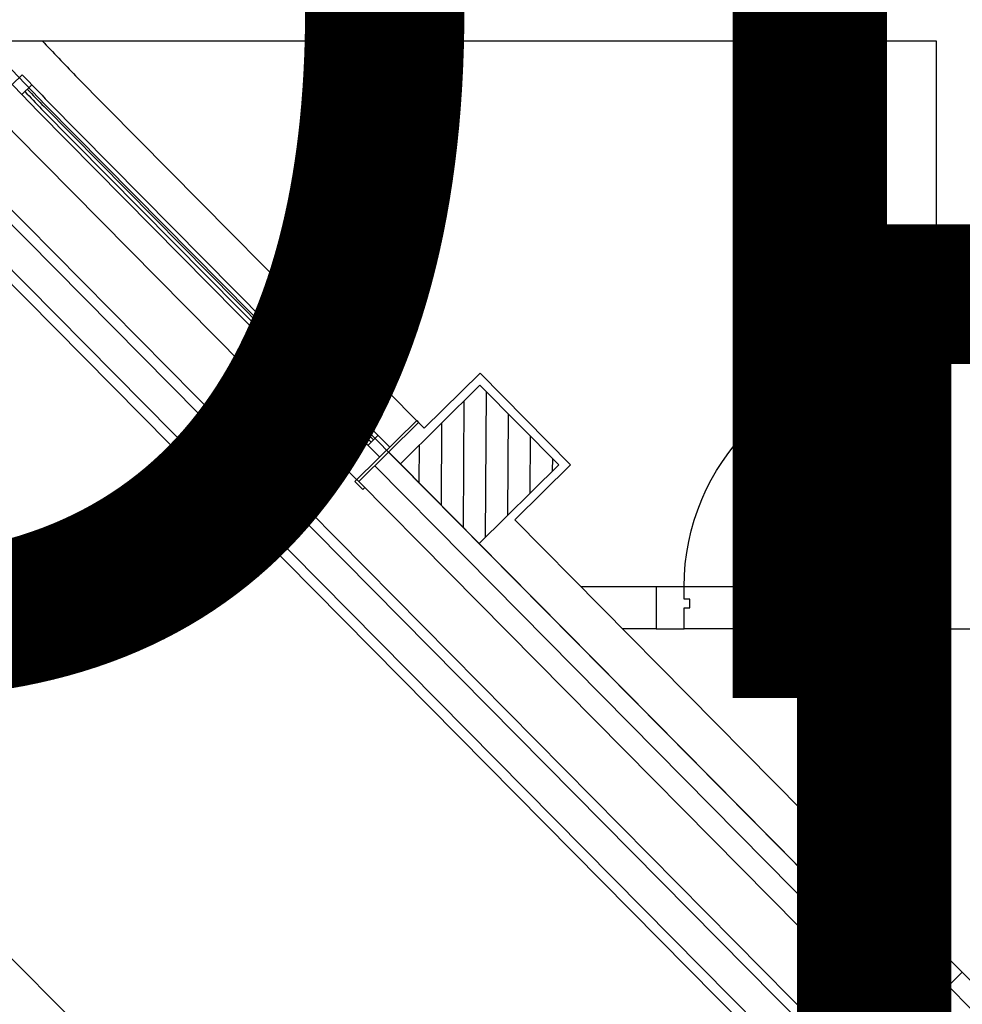
# Model space of a CAD drawing. Units: millimetres. Extents: x 223 to 2361, y -247 to -5.
# Drawn here: x 279 to 282, y -157 to -153 of the extents above; entities that cross this region are included whole.
import ezdxf
from ezdxf.enums import TextEntityAlignment as Align

# ---------------------------------------------------------------- set-up
doc = ezdxf.new("R2018")
doc.units = ezdxf.units.MM
doc.linetypes.add('PL_ARQ ENGATIVA PR-CONS ESQ-BAS   ESTRC (v8) 2021$0$C80_XREFS_ESTADO REFORMADO$0$DASHED', pattern=[0.75, 0.5, -0.25])
doc.linetypes.add('PL_ARQ ENGATIVA PR-CONS ESQ-BAS   ESTRC V8 2021$0$C80_XREFS_ESTADO REFORMADO$0$DASHED', pattern=[0.75, 0.5, -0.25])
doc.layers.get('0').update_dxf_attribs({"color": 254, "lineweight": 5})
for name, color, linetype in [('PL_ARQ ENGATIVA PR-CONS ESQ-BAS   ESTRC (v8) 2021$0$0_TX_05', 142, 'Continuous'), ('PL_ARQ ENGATIVA PR-CONS ESQ-BAS   ESTRC (v8) 2021$0$C80_XREFS_ESTADO ACTUAL INICIAL_RECORTADO$0$U_BORDILLOS_1', 142, 'Continuous'), ('PL_ARQ ENGATIVA PR-CONS ESQ-BAS   ESTRC (v8) 2021$0$C80_XREFS_ESTADO ACTUAL INICIAL_RECORTADO$0$U_BORDILLOS_2', 251, 'Continuous'), ('PL_ARQ ENGATIVA PR-CONS ESQ-BAS   ESTRC (v8) 2021$0$C80_XREFS_ESTADO REFORMADO$0$A_PRY_01', 4, 'Continuous'), ('PL_ARQ ENGATIVA PR-CONS ESQ-BAS   ESTRC (v8) 2021$0$C80_XREFS_ESTADO REFORMADO$0$A_PRY_INV', 100, 'PL_ARQ ENGATIVA PR-CONS ESQ-BAS   ESTRC (v8) 2021$0$C80_XREFS_ESTADO REFORMADO$0$DASHED'), ('PL_ARQ ENGATIVA PR-CONS ESQ-BAS   ESTRC (v8) 2021$0$C80_XREFS_ESTADO REFORMADO$0$A_SEC_PILAR', 5, 'Continuous'), ('PL_ARQ ENGATIVA PR-CONS ESQ-BAS   ESTRC (v8) 2021$0$C80_XREFS_ESTADO REFORMADO$0$A_SEC_TABIQ', 2, 'Continuous'), ('PL_ARQ ENGATIVA PR-CONS ESQ-BAS   ESTRC (v8) 2021$0$C80_XREFS_ESTADO REFORMADO$0$A_UGLASS', 4, 'Continuous'), ('PL_ARQ ENGATIVA PR-CONS ESQ-BAS   ESTRC (v8) 2021$0$C80_XREFS_ESTADO REFORMADO$0$B_CPI', 31, 'Continuous'), ('PL_ARQ ENGATIVA PR-CONS ESQ-BAS   ESTRC (v8) 2021$0$C80_XREFS_ESTADO REFORMADO$0$B_CPI_01', 251, 'Continuous'), ('PL_ARQ ENGATIVA PR-CONS ESQ-BAS   ESTRC (v8) 2021$0$C80_XREFS_ESTADO REFORMADO$0$BGT_A_SEC_TABIQ', 2, 'Continuous'), ('PL_ARQ ENGATIVA PR-CONS ESQ-BAS   ESTRC (v8) 2021$0$C80_XREFS_ESTADO REFORMADO$0$BGT_B_CPE', 11, 'Continuous'), ('PL_ARQ ENGATIVA PR-CONS ESQ-BAS   ESTRC (v8) 2021$0$C80_XREFS_ESTADO REFORMADO$0$S_SOMB_E', 254, 'Continuous'), ('PL_ARQ ENGATIVA PR-CONS ESQ-BAS   ESTRC (v8) 2021$0$textos editados', 3, 'Continuous'), ('PL_ARQ ENGATIVA PR-CONS ESQ-BAS   ESTRC (v8) 2021$0$TX_04', 251, 'Continuous'), ('PL_ARQ ENGATIVA PR-CONS ESQ-BAS   ESTRC (v8) 2021$0$U_BORDILLOS_1', 142, 'Continuous'), ('PL_ARQ ENGATIVA PR-CONS ESQ-BAS   ESTRC (v8) 2021$0$U_BORDILLOS_2', 251, 'Continuous'), ('PL_ARQ ENGATIVA PR-CONS ESQ-BAS   ESTRC V8 2021$0$0_TX_05', 251, 'Continuous'), ('PL_ARQ ENGATIVA PR-CONS ESQ-BAS   ESTRC V8 2021$0$C80_XREFS_ESTADO ACTUAL INICIAL_RECORTADO$0$U_BORDILLOS_1', 251, 'Continuous'), ('PL_ARQ ENGATIVA PR-CONS ESQ-BAS   ESTRC V8 2021$0$C80_XREFS_ESTADO ACTUAL INICIAL_RECORTADO$0$U_BORDILLOS_2', 251, 'Continuous'), ('PL_ARQ ENGATIVA PR-CONS ESQ-BAS   ESTRC V8 2021$0$C80_XREFS_ESTADO REFORMADO$0$A_PRY_01', 251, 'Continuous'), ('PL_ARQ ENGATIVA PR-CONS ESQ-BAS   ESTRC V8 2021$0$C80_XREFS_ESTADO REFORMADO$0$A_PRY_INV', 251, 'PL_ARQ ENGATIVA PR-CONS ESQ-BAS   ESTRC V8 2021$0$C80_XREFS_ESTADO REFORMADO$0$DASHED'), ('PL_ARQ ENGATIVA PR-CONS ESQ-BAS   ESTRC V8 2021$0$C80_XREFS_ESTADO REFORMADO$0$A_SEC_PILAR', 251, 'Continuous'), ('PL_ARQ ENGATIVA PR-CONS ESQ-BAS   ESTRC V8 2021$0$C80_XREFS_ESTADO REFORMADO$0$A_SEC_TABIQ', 251, 'Continuous'), ('PL_ARQ ENGATIVA PR-CONS ESQ-BAS   ESTRC V8 2021$0$C80_XREFS_ESTADO REFORMADO$0$A_UGLASS', 251, 'Continuous'), ('PL_ARQ ENGATIVA PR-CONS ESQ-BAS   ESTRC V8 2021$0$C80_XREFS_ESTADO REFORMADO$0$B_CPI', 251, 'Continuous'), ('PL_ARQ ENGATIVA PR-CONS ESQ-BAS   ESTRC V8 2021$0$C80_XREFS_ESTADO REFORMADO$0$B_CPI_01', 251, 'Continuous'), ('PL_ARQ ENGATIVA PR-CONS ESQ-BAS   ESTRC V8 2021$0$C80_XREFS_ESTADO REFORMADO$0$BGT_A_SEC_TABIQ', 251, 'Continuous'), ('PL_ARQ ENGATIVA PR-CONS ESQ-BAS   ESTRC V8 2021$0$C80_XREFS_ESTADO REFORMADO$0$BGT_B_CPE', 251, 'Continuous'), ('PL_ARQ ENGATIVA PR-CONS ESQ-BAS   ESTRC V8 2021$0$C80_XREFS_ESTADO REFORMADO$0$S_SOMB_E', 251, 'Continuous'), ('PL_ARQ ENGATIVA PR-CONS ESQ-BAS   ESTRC V8 2021$0$textos editados', 251, 'Continuous'), ('PL_ARQ ENGATIVA PR-CONS ESQ-BAS   ESTRC V8 2021$0$TX_04', 251, 'Continuous'), ('PL_ARQ ENGATIVA PR-CONS ESQ-BAS   ESTRC V8 2021$0$U_BORDILLOS_1', 251, 'Continuous'), ('PL_ARQ ENGATIVA PR-CONS ESQ-BAS   ESTRC V8 2021$0$U_BORDILLOS_2', 251, 'Continuous')]:
    doc.layers.add(name, color=color, linetype=linetype)
for name, color, linetype, plot in [('PL_ARQ ENGATIVA PR-CONS ESQ-BAS   ESTRC (v8) 2021$0$C80_XREFS_ESTADO REFORMADO$0$0_AUX', 6, 'Continuous', False), ('PL_ARQ ENGATIVA PR-CONS ESQ-BAS   ESTRC (v8) 2021$0$C80_XREFS_ESTADO REFORMADO$0$B_CPI_AUX', 254, 'Continuous', False), ('PL_ARQ ENGATIVA PR-CONS ESQ-BAS   ESTRC V8 2021$0$C80_XREFS_ESTADO REFORMADO$0$0_AUX', 251, 'Continuous', False), ('PL_ARQ ENGATIVA PR-CONS ESQ-BAS   ESTRC V8 2021$0$C80_XREFS_ESTADO REFORMADO$0$B_CPI_AUX', 251, 'Continuous', False)]:
    doc.layers.add(name, color=color, linetype=linetype, plot=plot)
doc.styles.add('PL_ARQ ENGATIVA PR-CONS ESQ-BAS   ESTRC (v8) 2021$0$C80_XREFS_ESTADO REFORMADO$0$FUTURA', font='txt')
doc.styles.add('PL_ARQ ENGATIVA PR-CONS ESQ-BAS   ESTRC (v8) 2021$0$C80_XREFS_ESTADO REFORMADO$0$ROMANS', font='romans.shx')
doc.styles.add('PL_ARQ ENGATIVA PR-CONS ESQ-BAS   ESTRC V8 2021$0$C80_XREFS_ESTADO REFORMADO$0$FUTURA', font='txt')
doc.styles.add('PL_ARQ ENGATIVA PR-CONS ESQ-BAS   ESTRC V8 2021$0$C80_XREFS_ESTADO REFORMADO$0$ROMANS', font='romans.shx')
doc.styles.get("Standard").update_dxf_attribs({"font": 'arial.ttf'})
pattern_1 = [(135, (-295.26585, -85.15225), (-0.0561266, -0.0561266), [])]

# ---------------------------------------------------------------- blocks, each defined once
blk = doc.blocks.new('*U1263')
at = {"layer": 'PL_ARQ ENGATIVA PR-CONS ESQ-BAS   ESTRC V8 2021$0$C80_XREFS_ESTADO REFORMADO$0$A_PRY_INV', "color": 252, "ltscale": 0.25}
for points in [[(0.145, 0), (0.9, 0)], [(0.1, -0.15), (0.9, -0.15)]]:
    blk.add_lwpolyline(points, dxfattribs=at)
at = {"layer": 'PL_ARQ ENGATIVA PR-CONS ESQ-BAS   ESTRC V8 2021$0$C80_XREFS_ESTADO REFORMADO$0$B_CPI'}
blk.add_lwpolyline([(0.145, 0), (0.1, 0), (0.1, 0.8), (0.145, 0.8)], close=True, dxfattribs=at)
for points in [[(0.1, 0), (0, 0), (0, -0.15), (0.1, -0.15), (0.1, -0.075), (0.12, -0.075), (0.12, -0.045), (0.1, -0.045), (0.1, 0)], [(0.9, 0), (1, 0), (1, -0.15), (0.9, -0.15), (0.9, -0.075), (0.88, -0.075), (0.88, -0.045), (0.9, -0.045), (0.9, 0)]]:
    blk.add_lwpolyline(points, dxfattribs=at)
at = {"layer": 'PL_ARQ ENGATIVA PR-CONS ESQ-BAS   ESTRC V8 2021$0$C80_XREFS_ESTADO REFORMADO$0$B_CPI_01'}
blk.add_arc((0.1, 0), 0.8, 0, 90, dxfattribs=at)
at = {"layer": 'PL_ARQ ENGATIVA PR-CONS ESQ-BAS   ESTRC V8 2021$0$C80_XREFS_ESTADO REFORMADO$0$B_CPI_AUX'}
for points in [[(0.145, 0), (0.9, 0)], [(0.1, -0.15), (0.9, -0.15)]]:
    blk.add_lwpolyline(points, dxfattribs=at)
at = {"layer": 'PL_ARQ ENGATIVA PR-CONS ESQ-BAS   ESTRC V8 2021$0$C80_XREFS_ESTADO REFORMADO$0$0_AUX'}
for s, style, p in [('PASO 80', 'PL_ARQ ENGATIVA PR-CONS ESQ-BAS   ESTRC V8 2021$0$C80_XREFS_ESTADO REFORMADO$0$ROMANS', (0.164, -0.1139)), ('VANO 100', 'PL_ARQ ENGATIVA PR-CONS ESQ-BAS   ESTRC V8 2021$0$C80_XREFS_ESTADO REFORMADO$0$FUTURA', (0.1938, -0.2682))]:
    blk.add_text(s, height=0.08, rotation=0.0001, dxfattribs=dict(at, style=style)).set_placement(p)
blk = doc.blocks.new('*U1285')
at = {"true_color": 0xa3a3a3}
h = blk.add_hatch(color=253, dxfattribs=at)
h.dxf.hatch_style = 1
h.paths.add_polyline_path([(0.01, 0.3), (0, 0.3), (0, 0.15), (0.01, 0.15)])
h = blk.add_hatch(color=253, dxfattribs=at)
h.dxf.hatch_style = 1
h.paths.add_polyline_path([(2.62, 0.3), (2.61, 0.3), (2.61, 0.15), (2.62, 0.15)])
for p, q in [((0, 0.3), (0, 0)), ((0.01, 0.3), (0.01, 0)), ((2.61, 0.3), (2.61, 0)), ((2.62, 0.3), (2.62, 0))]:
    blk.add_line(p, q)
for points in [[(0, 0.3), (0.01, 0.3), (0.01, 0), (0, 0)], [(2.61, 0.3), (2.62, 0.3), (2.62, 0), (2.61, 0)]]:
    blk.add_lwpolyline(points, close=True)
at = {"layer": 'PL_ARQ ENGATIVA PR-CONS ESQ-BAS   ESTRC V8 2021$0$C80_XREFS_ESTADO REFORMADO$0$A_PRY_01'}
blk.add_line((2.61, 0.15), (0.01, 0.15), dxfattribs=at)
at = {"layer": 'PL_ARQ ENGATIVA PR-CONS ESQ-BAS   ESTRC V8 2021$0$C80_XREFS_ESTADO REFORMADO$0$BGT_B_CPE'}
for p, q in [((0.01, 0.07), (2.61, 0.07)), ((0.08, 0), (0.08, 0.07)), ((2.54, 0), (2.54, 0.07)), ((0.01, 0), (2.61, 0))]:
    blk.add_line(p, q, dxfattribs=at)
blk = doc.blocks.new('*U1329')
at = {"layer": 'PL_ARQ ENGATIVA PR-CONS ESQ-BAS   ESTRC V8 2021$0$C80_XREFS_ESTADO REFORMADO$0$A_PRY_01'}
blk.add_lwpolyline([(-0.01, 0), (0, 0), (0, -0.3), (-0.01, -0.3)], close=True, dxfattribs=at)
blk = doc.blocks.new('*U1330')
at = {"layer": 'PL_ARQ ENGATIVA PR-CONS ESQ-BAS   ESTRC V8 2021$0$C80_XREFS_ESTADO REFORMADO$0$A_PRY_01'}
blk.add_lwpolyline([(-0.01, 0), (0, 0), (0, -0.04), (-0.01, -0.04)], close=True, dxfattribs=at)
blk = doc.blocks.new('*U1378')
at = {"layer": 'PL_ARQ ENGATIVA PR-CONS ESQ-BAS   ESTRC V8 2021$0$textos editados', "lineweight": 30, "width": 0.9, "flags": 104}
blk.add_attdef('NOMBRE_SALA', text='', height=0.2, dxfattribs=at).set_placement((0.0045, -0.0119), align=Align.TOP_CENTER)
blk = doc.blocks.new('*U1382')
at = {"layer": 'PL_ARQ ENGATIVA PR-CONS ESQ-BAS   ESTRC V8 2021$0$textos editados', "lineweight": 30, "width": 0.9, "flags": 104}
blk.add_attdef('NOMBRE_SALA', text='', height=0.2, dxfattribs=at).set_placement((0.0045, -0.0119), align=Align.TOP_CENTER)
blk = doc.blocks.new('PL_ARQ ENGATIVA PR-CONS ESQ-BAS   ESTRC V8 2021$0$C80_XREFS_ESTADO REFORMADO$0$PILAR 30 X 30')
at = {"layer": 'PL_ARQ ENGATIVA PR-CONS ESQ-BAS   ESTRC V8 2021$0$C80_XREFS_ESTADO REFORMADO$0$S_SOMB_E'}
h = blk.add_hatch(dxfattribs=at)
h.set_pattern_fill('ANSI31', color=253, scale=0.025, angle=90)
h.set_pattern_definition(pattern_1)
h.paths.add_polyline_path([(-0.2, 0.1999), (0.2, 0.1999), (0.2, -0.2001), (-0.2, -0.2001)])
at = {"layer": 'PL_ARQ ENGATIVA PR-CONS ESQ-BAS   ESTRC V8 2021$0$C80_XREFS_ESTADO REFORMADO$0$A_SEC_PILAR', "color": 4}
blk.add_lwpolyline([(-0.2, 0.1999), (0.2, 0.1999), (0.2, -0.2001), (-0.2, -0.2001)], close=True, dxfattribs=at)
blk = doc.blocks.new('PL_ARQ ENGATIVA PR-CONS ESQ-BAS   ESTRC V8 2021$0$EST_REF_PILARES_01')
at = {"layer": 'PL_ARQ ENGATIVA PR-CONS ESQ-BAS   ESTRC V8 2021$0$C80_XREFS_ESTADO REFORMADO$0$A_SEC_PILAR', "rotation": 314.6816578013623}
blk.add_blockref('PL_ARQ ENGATIVA PR-CONS ESQ-BAS   ESTRC V8 2021$0$C80_XREFS_ESTADO REFORMADO$0$PILAR 30 X 30', (280.8551, 264.2634), dxfattribs=at)
blk = doc.blocks.new('*U388')
at = {"layer": 'PL_ARQ ENGATIVA PR-CONS ESQ-BAS   ESTRC (v8) 2021$0$C80_XREFS_ESTADO REFORMADO$0$A_PRY_INV', "color": 252, "ltscale": 0.25}
for points in [[(0.145, 0), (0.9, 0)], [(0.1, -0.15), (0.9, -0.15)]]:
    blk.add_lwpolyline(points, dxfattribs=at)
at = {"layer": 'PL_ARQ ENGATIVA PR-CONS ESQ-BAS   ESTRC (v8) 2021$0$C80_XREFS_ESTADO REFORMADO$0$B_CPI'}
blk.add_lwpolyline([(0.145, 0), (0.1, 0), (0.1, 0.8), (0.145, 0.8)], close=True, dxfattribs=at)
for points in [[(0.1, 0), (0, 0), (0, -0.15), (0.1, -0.15), (0.1, -0.075), (0.12, -0.075), (0.12, -0.045), (0.1, -0.045), (0.1, 0)], [(0.9, 0), (1, 0), (1, -0.15), (0.9, -0.15), (0.9, -0.075), (0.88, -0.075), (0.88, -0.045), (0.9, -0.045), (0.9, 0)]]:
    blk.add_lwpolyline(points, dxfattribs=at)
at = {"layer": 'PL_ARQ ENGATIVA PR-CONS ESQ-BAS   ESTRC (v8) 2021$0$C80_XREFS_ESTADO REFORMADO$0$B_CPI_01'}
blk.add_arc((0.1, 0), 0.8, 0, 90, dxfattribs=at)
at = {"layer": 'PL_ARQ ENGATIVA PR-CONS ESQ-BAS   ESTRC (v8) 2021$0$C80_XREFS_ESTADO REFORMADO$0$B_CPI_AUX'}
for points in [[(0.145, 0), (0.9, 0)], [(0.1, -0.15), (0.9, -0.15)]]:
    blk.add_lwpolyline(points, dxfattribs=at)
at = {"layer": 'PL_ARQ ENGATIVA PR-CONS ESQ-BAS   ESTRC (v8) 2021$0$C80_XREFS_ESTADO REFORMADO$0$0_AUX'}
for s, style, p in [('PASO 80', 'PL_ARQ ENGATIVA PR-CONS ESQ-BAS   ESTRC (v8) 2021$0$C80_XREFS_ESTADO REFORMADO$0$ROMANS', (0.164, -0.1139)), ('VANO 100', 'PL_ARQ ENGATIVA PR-CONS ESQ-BAS   ESTRC (v8) 2021$0$C80_XREFS_ESTADO REFORMADO$0$FUTURA', (0.1938, -0.2682))]:
    blk.add_text(s, height=0.08, rotation=0.0001, dxfattribs=dict(at, style=style)).set_placement(p)
blk = doc.blocks.new('*U410')
at = {"true_color": 0xa3a3a3}
h = blk.add_hatch(color=253, dxfattribs=at)
h.dxf.hatch_style = 1
h.paths.add_polyline_path([(0.01, 0.3), (0, 0.3), (0, 0.15), (0.01, 0.15)])
h = blk.add_hatch(color=253, dxfattribs=at)
h.dxf.hatch_style = 1
h.paths.add_polyline_path([(2.62, 0.3), (2.61, 0.3), (2.61, 0.15), (2.62, 0.15)])
for p, q in [((0, 0.3), (0, 0)), ((0.01, 0.3), (0.01, 0)), ((2.61, 0.3), (2.61, 0)), ((2.62, 0.3), (2.62, 0))]:
    blk.add_line(p, q)
for points in [[(0, 0.3), (0.01, 0.3), (0.01, 0), (0, 0)], [(2.61, 0.3), (2.62, 0.3), (2.62, 0), (2.61, 0)]]:
    blk.add_lwpolyline(points, close=True)
at = {"layer": 'PL_ARQ ENGATIVA PR-CONS ESQ-BAS   ESTRC (v8) 2021$0$C80_XREFS_ESTADO REFORMADO$0$A_PRY_01'}
blk.add_line((2.61, 0.15), (0.01, 0.15), dxfattribs=at)
at = {"layer": 'PL_ARQ ENGATIVA PR-CONS ESQ-BAS   ESTRC (v8) 2021$0$C80_XREFS_ESTADO REFORMADO$0$BGT_B_CPE'}
for p, q in [((0.01, 0.07), (2.61, 0.07)), ((0.08, 0), (0.08, 0.07)), ((2.54, 0), (2.54, 0.07)), ((0.01, 0), (2.61, 0))]:
    blk.add_line(p, q, dxfattribs=at)
blk = doc.blocks.new('*U454')
at = {"layer": 'PL_ARQ ENGATIVA PR-CONS ESQ-BAS   ESTRC (v8) 2021$0$C80_XREFS_ESTADO REFORMADO$0$A_PRY_01'}
blk.add_lwpolyline([(-0.01, 0), (0, 0), (0, -0.3), (-0.01, -0.3)], close=True, dxfattribs=at)
blk = doc.blocks.new('*U455')
at = {"layer": 'PL_ARQ ENGATIVA PR-CONS ESQ-BAS   ESTRC (v8) 2021$0$C80_XREFS_ESTADO REFORMADO$0$A_PRY_01'}
blk.add_lwpolyline([(-0.01, 0), (0, 0), (0, -0.04), (-0.01, -0.04)], close=True, dxfattribs=at)
blk = doc.blocks.new('*U503')
at = {"layer": 'PL_ARQ ENGATIVA PR-CONS ESQ-BAS   ESTRC (v8) 2021$0$textos editados', "lineweight": 30, "width": 0.9, "flags": 104}
blk.add_attdef('NOMBRE_SALA', text='', height=0.2, dxfattribs=at).set_placement((0.0045, -0.0119), align=Align.TOP_CENTER)
blk = doc.blocks.new('*U507')
at = {"layer": 'PL_ARQ ENGATIVA PR-CONS ESQ-BAS   ESTRC (v8) 2021$0$textos editados', "lineweight": 30, "width": 0.9, "flags": 104}
blk.add_attdef('NOMBRE_SALA', text='', height=0.2, dxfattribs=at).set_placement((0.0045, -0.0119), align=Align.TOP_CENTER)
blk = doc.blocks.new('PL_ARQ ENGATIVA PR-CONS ESQ-BAS   ESTRC (v8) 2021$0$C80_XREFS_ESTADO REFORMADO$0$PILAR 30 X 30')
at = {"layer": 'PL_ARQ ENGATIVA PR-CONS ESQ-BAS   ESTRC (v8) 2021$0$C80_XREFS_ESTADO REFORMADO$0$S_SOMB_E'}
h = blk.add_hatch(dxfattribs=at)
h.set_pattern_fill('ANSI31', color=253, scale=0.025, angle=90)
h.set_pattern_definition(pattern_1)
h.paths.add_polyline_path([(-0.2, 0.1999), (0.2, 0.1999), (0.2, -0.2001), (-0.2, -0.2001)])
at = {"layer": 'PL_ARQ ENGATIVA PR-CONS ESQ-BAS   ESTRC (v8) 2021$0$C80_XREFS_ESTADO REFORMADO$0$A_SEC_PILAR', "color": 4}
blk.add_lwpolyline([(-0.2, 0.1999), (0.2, 0.1999), (0.2, -0.2001), (-0.2, -0.2001)], close=True, dxfattribs=at)
blk = doc.blocks.new('PL_ARQ ENGATIVA PR-CONS ESQ-BAS   ESTRC (v8) 2021$0$EST_REF_PILARES_01')
at = {"layer": 'PL_ARQ ENGATIVA PR-CONS ESQ-BAS   ESTRC (v8) 2021$0$C80_XREFS_ESTADO REFORMADO$0$A_SEC_PILAR', "rotation": 314.6816578013623}
blk.add_blockref('PL_ARQ ENGATIVA PR-CONS ESQ-BAS   ESTRC (v8) 2021$0$C80_XREFS_ESTADO REFORMADO$0$PILAR 30 X 30', (280.8551, 264.2634), dxfattribs=at)

msp = doc.modelspace()

# ---------------------------------------------------------------- linework, layer by layer
at = {"layer": 'PL_ARQ ENGATIVA PR-CONS ESQ-BAS   ESTRC (v8) 2021$0$C80_XREFS_ESTADO ACTUAL INICIAL_RECORTADO$0$U_BORDILLOS_1', "ltscale": 0.05}
msp.add_lwpolyline([(289.3331, -104.3345), (275.3282, -133.2952, 0.30644), (278.9495, -153.7337), (291.1303, -166.0506, 0.200357), (291.6991, -166.288), (305.0767, -166.288)], format="xyb", dxfattribs=at)
at = {"layer": 'PL_ARQ ENGATIVA PR-CONS ESQ-BAS   ESTRC (v8) 2021$0$C80_XREFS_ESTADO ACTUAL INICIAL_RECORTADO$0$U_BORDILLOS_2', "ltscale": 0.05}
for points in [[(302.0634, -104.2328), (289.771, -104.2328), (275.6457, -133.4426, 0.306333), (279.1996, -153.4888), (291.5112, -165.938), (305.5267, -165.938), (305.5267, -154.9828)], [(289.198, -104.2692), (275.1922, -133.232, 0.306485), (278.8423, -153.8386), (291.0677, -166.2006, 0.200357), (291.6365, -166.438), (305.0767, -166.438)]]:
    msp.add_lwpolyline(points, format="xyb", dxfattribs=at)
at = {"layer": 'PL_ARQ ENGATIVA PR-CONS ESQ-BAS   ESTRC (v8) 2021$0$C80_XREFS_ESTADO REFORMADO$0$A_PRY_01'}
for points in [[(286.6121, -110.4205), (275.5096, -133.3794, 0.306379), (279.0924, -153.5937), (280.3116, -154.8266)], [(279.1867, -153.2588, 0.002404), (279.3067, -153.3838), (280.532, -154.6227)], [(279.1254, -153.4407, 0.001185), (279.1853, -153.5028), (280.3619, -154.6925)], [(279.134, -153.4324, 0.001184), (279.1938, -153.4944), (280.3704, -154.6841)]]:
    msp.add_lwpolyline(points, format="xyb", dxfattribs=at)
at = {"layer": 'PL_ARQ ENGATIVA PR-CONS ESQ-BAS   ESTRC (v8) 2021$0$C80_XREFS_ESTADO REFORMADO$0$A_SEC_TABIQ'}
for p, q in [((278.9808, -153.2588), (282.3804, -153.2588)), ((282.3804, -153.2588), (282.3804, -155.3588)), ((281.3804, -155.2088), (281.1115, -155.2088)), ((281.3804, -155.2088), (281.3804, -155.3588)), ((281.3804, -155.3588), (281.2599, -155.3588)), ((282.3804, -155.3588), (282.5304, -155.3588))]:
    msp.add_line(p, q, dxfattribs=at)
at = {"layer": 'PL_ARQ ENGATIVA PR-CONS ESQ-BAS   ESTRC (v8) 2021$0$C80_XREFS_ESTADO REFORMADO$0$A_UGLASS'}
for points in [[(280.3755, -154.7774), (280.6981, -155.1036)], [(280.3187, -154.8337), (280.6412, -155.1599)], [(282.2608, -156.6838), (280.6981, -155.1036)], [(280.6412, -155.1599), (282.204, -156.7401)]]:
    msp.add_lwpolyline(points, dxfattribs=at)
at = {"layer": 'PL_ARQ ENGATIVA PR-CONS ESQ-BAS   ESTRC (v8) 2021$0$C80_XREFS_ESTADO REFORMADO$0$B_CPI_01'}
msp.add_line((280.532, -154.6227), (280.3187, -154.8337), dxfattribs=at)
at = {"layer": 'PL_ARQ ENGATIVA PR-CONS ESQ-BAS   ESTRC (v8) 2021$0$C80_XREFS_ESTADO REFORMADO$0$BGT_A_SEC_TABIQ'}
for p, q in [((280.7513, -154.4463), (280.5522, -154.6432)), ((281.0747, -154.7734), (280.7513, -154.4463)), ((280.532, -154.6227), (280.5522, -154.6432)), ((280.4253, -154.7282), (282.3106, -156.6346)), ((280.8756, -154.9703), (281.0747, -154.7734)), ((282.4173, -156.5291), (280.8756, -154.9703))]:
    msp.add_line(p, q, dxfattribs=at)
at = {"layer": 'PL_ARQ ENGATIVA PR-CONS ESQ-BAS   ESTRC (v8) 2021$0$C80_XREFS_ESTADO REFORMADO$0$BGT_B_CPE'}
for p, q in [((279.0799, -153.415), (279.1161, -153.3804)), ((279.1145, -153.4511), (279.1506, -153.4166)), ((280.3512, -154.7031), (280.3868, -154.6679))]:
    msp.add_line(p, q, dxfattribs=at)
for points in [[(286.7157, -110.4706), (275.6139, -133.4279, 0.306344), (279.1745, -153.5133), (280.3934, -154.7457)], [(279.1161, -153.3804, 0.00187), (279.2103, -153.4783), (280.4289, -154.7106)]]:
    msp.add_lwpolyline(points, format="xyb", dxfattribs=at)
at = {"layer": 'PL_ARQ ENGATIVA PR-CONS ESQ-BAS   ESTRC (v8) 2021$0$U_BORDILLOS_1', "ltscale": 0.05}
msp.add_lwpolyline([(289.3331, -104.3859), (275.3282, -133.3466, 0.30644), (278.9495, -153.7851), (291.1303, -166.102, 0.200357), (291.6991, -166.3395), (305.0767, -166.3395)], format="xyb", dxfattribs=at)
at = {"layer": 'PL_ARQ ENGATIVA PR-CONS ESQ-BAS   ESTRC (v8) 2021$0$U_BORDILLOS_2'}
msp.add_lwpolyline([(288.26, -102.4359), (273.7099, -132.5243, 0.306986), (277.7065, -155.1497), (290.4662, -168.052, 0.200357), (291.035, -168.2895), (298.4499, -168.2895, -0.193632), (299.004, -168.5124), (312.3995, -181.3738)], format="xyb", dxfattribs=at)
at = {"layer": 'PL_ARQ ENGATIVA PR-CONS ESQ-BAS   ESTRC (v8) 2021$0$U_BORDILLOS_2', "ltscale": 0.05}
msp.add_lwpolyline([(289.198, -104.3206), (275.1922, -133.2834, 0.306485), (278.8423, -153.89), (291.0677, -166.252, 0.200357), (291.6365, -166.4895), (305.0767, -166.4895)], format="xyb", dxfattribs=at)
at = {"layer": 'PL_ARQ ENGATIVA PR-CONS ESQ-BAS   ESTRC V8 2021$0$C80_XREFS_ESTADO ACTUAL INICIAL_RECORTADO$0$U_BORDILLOS_1', "ltscale": 0.05}
msp.add_lwpolyline([(289.3331, -104.3345), (275.3282, -133.2952, 0.30644), (278.9495, -153.7337), (291.1303, -166.0506, 0.200357), (291.6991, -166.288), (305.0767, -166.288)], format="xyb", dxfattribs=at)
at = {"layer": 'PL_ARQ ENGATIVA PR-CONS ESQ-BAS   ESTRC V8 2021$0$C80_XREFS_ESTADO ACTUAL INICIAL_RECORTADO$0$U_BORDILLOS_2', "ltscale": 0.05}
for points in [[(302.0634, -104.2328), (289.771, -104.2328), (275.6457, -133.4426, 0.306333), (279.1996, -153.4888), (291.5112, -165.938), (305.5267, -165.938), (305.5267, -154.9828)], [(289.198, -104.2692), (275.1922, -133.232, 0.306485), (278.8423, -153.8386), (291.0677, -166.2006, 0.200357), (291.6365, -166.438), (305.0767, -166.438)]]:
    msp.add_lwpolyline(points, format="xyb", dxfattribs=at)
at = {"layer": 'PL_ARQ ENGATIVA PR-CONS ESQ-BAS   ESTRC V8 2021$0$C80_XREFS_ESTADO REFORMADO$0$A_PRY_01'}
for points in [[(286.6121, -110.4205), (275.5096, -133.3794, 0.306379), (279.0924, -153.5937), (280.3116, -154.8266)], [(279.1867, -153.2588, 0.002404), (279.3067, -153.3838), (280.532, -154.6227)], [(279.1254, -153.4407, 0.001185), (279.1853, -153.5028), (280.3619, -154.6925)], [(279.134, -153.4324, 0.001184), (279.1938, -153.4944), (280.3704, -154.6841)]]:
    msp.add_lwpolyline(points, format="xyb", dxfattribs=at)
at = {"layer": 'PL_ARQ ENGATIVA PR-CONS ESQ-BAS   ESTRC V8 2021$0$C80_XREFS_ESTADO REFORMADO$0$A_SEC_TABIQ'}
for p, q in [((278.9808, -153.2588), (282.3804, -153.2588)), ((282.3804, -153.2588), (282.3804, -155.3588)), ((281.3804, -155.2088), (281.1115, -155.2088)), ((281.3804, -155.2088), (281.3804, -155.3588)), ((281.3804, -155.3588), (281.2599, -155.3588)), ((282.3804, -155.3588), (282.5304, -155.3588))]:
    msp.add_line(p, q, dxfattribs=at)
at = {"layer": 'PL_ARQ ENGATIVA PR-CONS ESQ-BAS   ESTRC V8 2021$0$C80_XREFS_ESTADO REFORMADO$0$A_UGLASS'}
for points in [[(280.3755, -154.7774), (280.6981, -155.1036)], [(280.3187, -154.8337), (280.6412, -155.1599)], [(282.2608, -156.6838), (280.6981, -155.1036)], [(280.6412, -155.1599), (282.204, -156.7401)]]:
    msp.add_lwpolyline(points, dxfattribs=at)
at = {"layer": 'PL_ARQ ENGATIVA PR-CONS ESQ-BAS   ESTRC V8 2021$0$C80_XREFS_ESTADO REFORMADO$0$B_CPI_01'}
msp.add_line((280.532, -154.6227), (280.3187, -154.8337), dxfattribs=at)
at = {"layer": 'PL_ARQ ENGATIVA PR-CONS ESQ-BAS   ESTRC V8 2021$0$C80_XREFS_ESTADO REFORMADO$0$BGT_A_SEC_TABIQ'}
for p, q in [((280.7513, -154.4463), (280.5522, -154.6432)), ((281.0747, -154.7734), (280.7513, -154.4463)), ((280.532, -154.6227), (280.5522, -154.6432)), ((280.4253, -154.7282), (282.3106, -156.6346)), ((280.8756, -154.9703), (281.0747, -154.7734)), ((282.4173, -156.5291), (280.8756, -154.9703))]:
    msp.add_line(p, q, dxfattribs=at)
at = {"layer": 'PL_ARQ ENGATIVA PR-CONS ESQ-BAS   ESTRC V8 2021$0$C80_XREFS_ESTADO REFORMADO$0$BGT_B_CPE'}
for p, q in [((279.0799, -153.415), (279.1161, -153.3804)), ((279.1145, -153.4511), (279.1506, -153.4166)), ((280.3512, -154.7031), (280.3868, -154.6679))]:
    msp.add_line(p, q, dxfattribs=at)
for points in [[(286.7157, -110.4706), (275.6139, -133.4279, 0.306344), (279.1745, -153.5133), (280.3934, -154.7457)], [(279.1161, -153.3804, 0.00187), (279.2103, -153.4783), (280.4289, -154.7106)]]:
    msp.add_lwpolyline(points, format="xyb", dxfattribs=at)
at = {"layer": 'PL_ARQ ENGATIVA PR-CONS ESQ-BAS   ESTRC V8 2021$0$U_BORDILLOS_1', "ltscale": 0.05}
msp.add_lwpolyline([(289.3331, -104.3859), (275.3282, -133.3466, 0.30644), (278.9495, -153.7851), (291.1303, -166.102, 0.200357), (291.6991, -166.3395), (305.0767, -166.3395)], format="xyb", dxfattribs=at)
at = {"layer": 'PL_ARQ ENGATIVA PR-CONS ESQ-BAS   ESTRC V8 2021$0$U_BORDILLOS_2'}
msp.add_lwpolyline([(288.26, -102.4359), (273.7099, -132.5243, 0.306986), (277.7065, -155.1497), (290.4662, -168.052, 0.200357), (291.035, -168.2895), (298.4499, -168.2895, -0.193632), (299.004, -168.5124), (312.3995, -181.3738)], format="xyb", dxfattribs=at)
at = {"layer": 'PL_ARQ ENGATIVA PR-CONS ESQ-BAS   ESTRC V8 2021$0$U_BORDILLOS_2', "ltscale": 0.05}
msp.add_lwpolyline([(289.198, -104.3206), (275.1922, -133.2834, 0.306485), (278.8423, -153.89), (291.0677, -166.252, 0.200357), (291.6365, -166.4895), (305.0767, -166.4895)], format="xyb", dxfattribs=at)

# ---------------------------------------------------------------- block references
at = {"layer": 'PL_ARQ ENGATIVA PR-CONS ESQ-BAS   ESTRC (v8) 2021$0$0_TX_05'}
ref = msp.add_blockref('*U503', (276.9324, -134.4519), dxfattribs=dict(at, xscale=-1))
lines = msp.add_mtext('\\W0.9000;U. SAN\\PPACIENTE\\PDISCAPACITADO M.', dxfattribs={"layer": 'PL_ARQ ENGATIVA PR-CONS ESQ-BAS   ESTRC (v8) 2021$0$textos editados', "insert": (276.9279, -134.4639), "char_height": 4.878217, "attachment_point": 1})
ref.add_attrib('NOMBRE_SALA', '', (276.9279, -134.4639), dxfattribs={"flags": 104}).embed_mtext(lines)
ref = msp.add_blockref('*U507', (281.2828, -153.9024), dxfattribs=dict(at, xscale=-1))
lines = msp.add_mtext('\\W0.9000;DEPOSITO', dxfattribs={"layer": 'PL_ARQ ENGATIVA PR-CONS ESQ-BAS   ESTRC (v8) 2021$0$textos editados', "insert": (281.2782, -153.9144), "char_height": 4.878217, "attachment_point": 1})
ref.add_attrib('NOMBRE_SALA', '', (281.2782, -153.9144), dxfattribs={"flags": 104}).embed_mtext(lines)
at = {"layer": 'PL_ARQ ENGATIVA PR-CONS ESQ-BAS   ESTRC (v8) 2021$0$C80_XREFS_ESTADO REFORMADO$0$A_PRY_01'}
for name, p, rotation in [('*U454', (280.532, -154.6227), 314.6816578012454), ('*U455', (280.3326, -154.862), 224.6816578027259)]:
    msp.add_blockref(name, p, dxfattribs=dict(at, rotation=rotation))
at = {"layer": 'PL_ARQ ENGATIVA PR-CONS ESQ-BAS   ESTRC (v8) 2021$0$C80_XREFS_ESTADO REFORMADO$0$A_PRY_01', "xscale": -1, "rotation": 134.6816578013434}
msp.add_blockref('*U410', (282.4173, -156.5291), dxfattribs=at)
at = {"layer": 'PL_ARQ ENGATIVA PR-CONS ESQ-BAS   ESTRC (v8) 2021$0$C80_XREFS_ESTADO REFORMADO$0$B_CPI', "xscale": -1, "rotation": 359.9999990750508}
msp.add_blockref('*U388', (282.3804, -155.2088), dxfattribs=at)
at = {"layer": 'PL_ARQ ENGATIVA PR-CONS ESQ-BAS   ESTRC (v8) 2021$0$TX_04'}
msp.add_blockref('PL_ARQ ENGATIVA PR-CONS ESQ-BAS   ESTRC (v8) 2021$0$EST_REF_PILARES_01', (-0.1056, -419.0349), dxfattribs=at)
at = {"layer": 'PL_ARQ ENGATIVA PR-CONS ESQ-BAS   ESTRC V8 2021$0$0_TX_05'}
ref = msp.add_blockref('*U1378', (276.9324, -134.4519), dxfattribs=dict(at, xscale=-1))
lines = msp.add_mtext('\\W0.9000;U. SAN\\PPACIENTE\\PDISCAPACITADO M.', dxfattribs={"layer": 'PL_ARQ ENGATIVA PR-CONS ESQ-BAS   ESTRC V8 2021$0$textos editados', "insert": (276.9279, -134.4639), "char_height": 4.878217, "attachment_point": 1})
ref.add_attrib('NOMBRE_SALA', '', (276.9279, -134.4639), dxfattribs={"flags": 104}).embed_mtext(lines)
ref = msp.add_blockref('*U1382', (281.2828, -153.9024), dxfattribs=dict(at, xscale=-1))
lines = msp.add_mtext('\\W0.9000;DEPOSITO', dxfattribs={"layer": 'PL_ARQ ENGATIVA PR-CONS ESQ-BAS   ESTRC V8 2021$0$textos editados', "insert": (281.2782, -153.9144), "char_height": 4.878217, "attachment_point": 1})
ref.add_attrib('NOMBRE_SALA', '', (281.2782, -153.9144), dxfattribs={"flags": 104}).embed_mtext(lines)
at = {"layer": 'PL_ARQ ENGATIVA PR-CONS ESQ-BAS   ESTRC V8 2021$0$C80_XREFS_ESTADO REFORMADO$0$A_PRY_01'}
for name, p, rotation in [('*U1329', (280.532, -154.6227), 314.6816578012454), ('*U1330', (280.3326, -154.862), 224.6816578027259)]:
    msp.add_blockref(name, p, dxfattribs=dict(at, rotation=rotation))
at = {"layer": 'PL_ARQ ENGATIVA PR-CONS ESQ-BAS   ESTRC V8 2021$0$C80_XREFS_ESTADO REFORMADO$0$A_PRY_01', "xscale": -1, "rotation": 134.6816578013434}
msp.add_blockref('*U1285', (282.4173, -156.5291), dxfattribs=at)
at = {"layer": 'PL_ARQ ENGATIVA PR-CONS ESQ-BAS   ESTRC V8 2021$0$C80_XREFS_ESTADO REFORMADO$0$B_CPI', "xscale": -1, "rotation": 359.9999990750508}
msp.add_blockref('*U1263', (282.3804, -155.2088), dxfattribs=at)
at = {"layer": 'PL_ARQ ENGATIVA PR-CONS ESQ-BAS   ESTRC V8 2021$0$TX_04'}
msp.add_blockref('PL_ARQ ENGATIVA PR-CONS ESQ-BAS   ESTRC V8 2021$0$EST_REF_PILARES_01', (-0.1056, -419.0349), dxfattribs=at)

doc.saveas('drawing.dxf')
